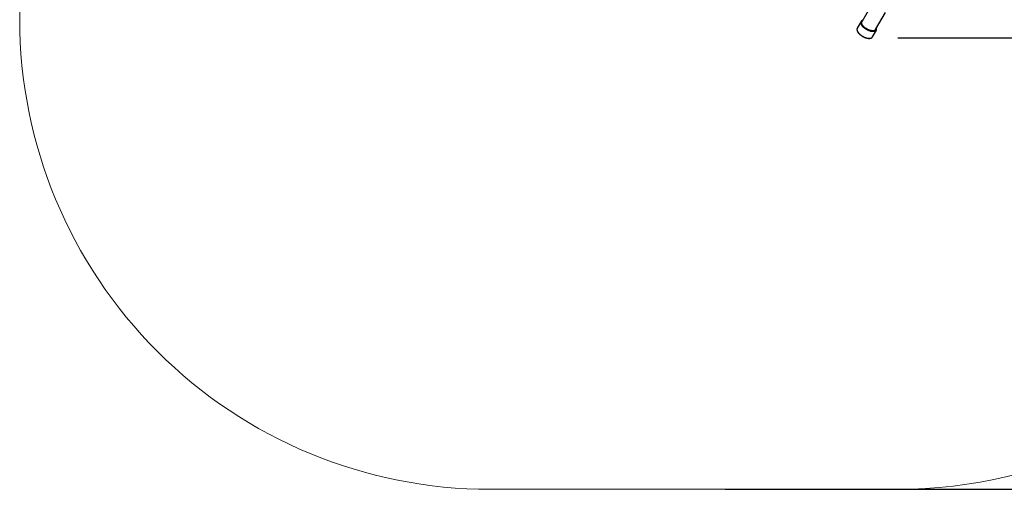
# Model space of a CAD drawing. Units: millimetres. Extents: x 1.07 to 10.5, y 1.04 to 9.32.
# Drawn here: x 1.07 to 4.21, y 1.04 to 2.54 of the extents above; entities that cross this region are included whole.
import ezdxf

# ---------------------------------------------------------------- set-up
doc = ezdxf.new("R2010")
doc.units = ezdxf.units.MM
doc.header["$PDSIZE"] = -1
doc.dimstyles.new('ISO-25', dxfattribs={"dimtxt": 2.5, "dimasz": 2.5, "dimexe": 1.25, "dimexo": 0.625, "dimtad": 1, "dimtxsty": 'Standard', "dimcen": 2.5, "dimadec": 0, "dimazin": 0, "dimtfac": 1, "dimtmove": 0, "dimatfit": 3, "dimfxl": 1, "dimarcsym": 0})

# ---------------------------------------------------------------- blocks, each defined once
blk = doc.blocks.new('*D2')
at = {"color": 0, "lineweight": -2}
for p, q in [((5.2069, 6.5782), (10.1893, 6.5782)), ((10.0893, 6.248), (10.0893, 4.1245)), ((10.0893, 1.3686), (10.0893, 3.4697)), ((3.3221, 1.0384), (10.1893, 1.0384))]:
    blk.add_line(p, q, dxfattribs=at)
at = {"color": 0}
for points in [[(10.1443, 6.248), (10.0343, 6.248), (10.0893, 6.5782)], [(10.0343, 1.3686), (10.1443, 1.3686), (10.0893, 1.0384)]]:
    blk.add_solid(points, dxfattribs=at)
at = {"layer": 'Defpoints', "color": 0}
for p in [(5.1069, 6.5782), (3.2221, 1.0384), (10.0893, 1.0384)]:
    blk.add_point(p, dxfattribs=at)
at = {"color": 0, "insert": (10.0893, 3.7971), "char_height": 0.35, "attachment_point": 5}
blk.add_mtext('554', dxfattribs=at)
blk = doc.blocks.new('*D5')
at = {"color": 0, "lineweight": -2}
for p, q in [((4.7263, 5.2855), (8.7165, 5.2855)), ((8.6165, 4.9553), (8.6165, 4.1687)), ((8.6165, 2.8088), (8.6165, 3.5139)), ((3.8718, 2.4786), (8.7165, 2.4786))]:
    blk.add_line(p, q, dxfattribs=at)
at = {"color": 0}
for points in [[(8.6716, 4.9553), (8.5615, 4.9553), (8.6165, 5.2855)], [(8.5615, 2.8088), (8.6716, 2.8088), (8.6165, 2.4786)]]:
    blk.add_solid(points, dxfattribs=at)
at = {"layer": 'Defpoints', "color": 0}
for p in [(4.6263, 5.2855), (8.6165, 5.2855), (3.7718, 2.4786)]:
    blk.add_point(p, dxfattribs=at)
at = {"color": 0, "insert": (8.6165, 3.8413), "char_height": 0.35, "attachment_point": 5}
blk.add_mtext('281', dxfattribs=at)

msp = doc.modelspace()

# ---------------------------------------------------------------- linework, layer by layer
at = {"color": 7, "linetype": 'Continuous', "lineweight": 25}
for p, q in [((3.789, 2.5843), (3.758, 2.5296)), ((3.8015, 2.505), (3.8325, 2.5597)), ((3.7549, 2.5303), (3.7429, 2.5091)), ((3.7916, 2.4815), (3.8037, 2.5027))]:
    msp.add_line(p, q, dxfattribs=at)
at = {"color": 7, "linetype": 'Continuous', "lineweight": 18}
msp.add_lwpolyline([(6.2354, 3.3084, 0.311141), (7.2011, 4.71), (7.2011, 5.0782, 0.414214), (5.7011, 6.5782), (4.5127, 6.5782, 0.294186), (3.1469, 5.6985, 0.308577), (2.1943, 4.302), (2.1943, 4.1604, 0.341389), (1.0725, 2.7088), (1.0725, 2.5384, 0.414214), (2.5725, 1.0384), (3.8716, 1.0384, 0.237591), (5.0768, 1.6454, 0.348455), (6.2354, 3.106)], format="xyb", close=True, dxfattribs=at)
at = {"color": 8, "linetype": 'Continuous', "lineweight": 25, "flags": 128}
for points in [[(3.8037, 2.5027), (3.8028, 2.5015), (3.8016, 2.5004), (3.8001, 2.4996), (3.7983, 2.499), (3.7964, 2.4985), (3.7942, 2.4983), (3.7918, 2.4984), (3.7892, 2.4986), (3.7866, 2.4991), (3.7838, 2.4998), (3.781, 2.5008), (3.7782, 2.5019), (3.7754, 2.5032), (3.7726, 2.5047), (3.7699, 2.5063), (3.7673, 2.508), (3.7649, 2.5099), (3.7627, 2.5118), (3.7607, 2.5138), (3.7589, 2.5158), (3.7573, 2.5179), (3.7561, 2.5199), (3.7551, 2.5219), (3.7544, 2.5238), (3.7541, 2.5256), (3.7541, 2.5273), (3.7543, 2.5289), (3.7549, 2.5303)], [(3.7604, 2.5339), (3.759, 2.5333), (3.7577, 2.5324), (3.7567, 2.5312), (3.7559, 2.5299), (3.7555, 2.5284), (3.7554, 2.5268), (3.7556, 2.5251), (3.7561, 2.5232), (3.7569, 2.5213), (3.758, 2.5193), (3.7595, 2.5173), (3.7611, 2.5153), (3.763, 2.5134), (3.7652, 2.5114), (3.7675, 2.5096), (3.77, 2.5078), (3.7726, 2.5062), (3.7753, 2.5047), (3.778, 2.5034), (3.7808, 2.5023), (3.7836, 2.5013), (3.7863, 2.5006), (3.789, 2.5001), (3.7915, 2.4998), (3.7938, 2.4997), (3.796, 2.4999), (3.798, 2.5003), (3.7997, 2.5009), (3.8012, 2.5017), (3.8023, 2.5028), (3.8032, 2.504), (3.8032, 2.504)], [(3.7429, 2.5091), (3.7423, 2.5076), (3.742, 2.5061), (3.742, 2.5044), (3.7424, 2.5025), (3.7431, 2.5006), (3.744, 2.4986), (3.7453, 2.4966), (3.7468, 2.4946), (3.7486, 2.4925), (3.7506, 2.4905), (3.7529, 2.4886), (3.7553, 2.4867), (3.7579, 2.485), (3.7605, 2.4834), (3.7633, 2.4819), (3.7661, 2.4806), (3.769, 2.4795), (3.7718, 2.4786), (3.7745, 2.4779), (3.7772, 2.4774), (3.7797, 2.4771), (3.7821, 2.4771), (3.7843, 2.4773), (3.7863, 2.4777), (3.788, 2.4783), (3.7895, 2.4792), (3.7907, 2.4802), (3.7916, 2.4815)]]:
    msp.add_lwpolyline(points, dxfattribs=at)
at = {"color": 7, "linetype": 'Continuous', "lineweight": 25, "flags": 128}
msp.add_lwpolyline([(3.8015, 2.505), (3.8006, 2.5038), (3.7995, 2.5028), (3.798, 2.5021), (3.7964, 2.5015), (3.7944, 2.5012), (3.7923, 2.501), (3.79, 2.5012), (3.7875, 2.5015), (3.785, 2.5021), (3.7824, 2.5028), (3.7797, 2.5038), (3.777, 2.505), (3.7744, 2.5063), (3.7718, 2.5078), (3.7694, 2.5095), (3.7671, 2.5112), (3.765, 2.513), (3.763, 2.5149), (3.7614, 2.5168), (3.7599, 2.5187), (3.7588, 2.5206), (3.758, 2.5225), (3.7574, 2.5243), (3.7572, 2.526), (3.7573, 2.5275), (3.7577, 2.529), (3.758, 2.5296)], dxfattribs=at)
at = {"color": 8, "linetype": 'Continuous', "lineweight": 25}
msp.add_arc((3.7962, 2.5076), 0.00792, 332.6329, 12.1695, dxfattribs=at)
at = {"color": 7, "linetype": 'Continuous', "lineweight": 25}
for points, knots in [([(3.7607, 2.5344), (3.7605, 2.5344), (3.7596, 2.5341), (3.7583, 2.5335), (3.7568, 2.5326), (3.7557, 2.5315), (3.7552, 2.5307), (3.7549, 2.5303)], [0, 0, 0, 0, 0.095914, 0.332725, 0.56702, 0.797304, 1, 1, 1, 1]), ([(3.7429, 2.5091), (3.7429, 2.509), (3.7426, 2.5085), (3.7422, 2.5075), (3.7419, 2.5059), (3.7419, 2.5042), (3.7422, 2.5025), (3.7427, 2.5006), (3.7436, 2.4987), (3.7447, 2.4968), (3.7461, 2.4948), (3.7477, 2.4928), (3.7495, 2.4909), (3.7516, 2.489), (3.7538, 2.4872), (3.7561, 2.4855), (3.7586, 2.4839), (3.7612, 2.4824), (3.7638, 2.4811), (3.7665, 2.4799), (3.7692, 2.4789), (3.7719, 2.478), (3.7745, 2.4774), (3.777, 2.4769), (3.7794, 2.4767), (3.7817, 2.4767), (3.7839, 2.4769), (3.7859, 2.4773), (3.7876, 2.4779), (3.7892, 2.4788), (3.7904, 2.4798), (3.7912, 2.4808), (3.7916, 2.4813), (3.7916, 2.4815)], [0, 0, 0, 0, 0.004974, 0.037433, 0.069889, 0.102699, 0.136074, 0.169966, 0.204185, 0.238543, 0.272905, 0.307219, 0.341476, 0.375679, 0.40984, 0.443968, 0.478076, 0.512173, 0.546271, 0.580377, 0.614501, 0.648655, 0.682851, 0.717102, 0.75142, 0.785815, 0.820287, 0.854807, 0.889255, 0.923442, 0.957128, 0.990182, 1, 1, 1, 1]), ([(3.8037, 2.5027), (3.8038, 2.503), (3.8042, 2.5037), (3.8046, 2.505), (3.8047, 2.5066), (3.8046, 2.5082), (3.8044, 2.5093), (3.8042, 2.5098)], [0, 0, 0, 0, 0.126687, 0.350831, 0.576004, 0.804484, 1, 1, 1, 1])]:
    msp.add_open_spline(points, degree=3, knots=knots, dxfattribs=at)

# ---------------------------------------------------------------- dimensions: what is measured, and where the dimension line sits
for base, p1, p2, picture, middle in [((10.0893, 1.0384), (5.1069, 6.5782), (3.2221, 1.0384), '*D2', (10.0893, 3.7971)), ((8.6165, 5.2855), (3.7718, 2.4786), (4.6263, 5.2855), '*D5', (8.6165, 3.8413))]:
    dim = msp.add_linear_dim(base=base, p1=p1, p2=p2, angle=90, dimstyle='ISO-25', override={"dimtxt": 0.35, "dimasz": 0.3302, "dimexe": 0.1, "dimexo": 0.1, "dimgap": 0.1524, "dimtih": 1, "dimtoh": 1, "dimdec": 0, "dimlfac": 100, "dimzin": 1, "dimadec": 2, "dimtzin": 1})
    dim.commit()
    dim.dimension.update_dxf_attribs({"geometry": picture, "text_midpoint": middle, "dimtype": 160})

doc.saveas('drawing.dxf')
